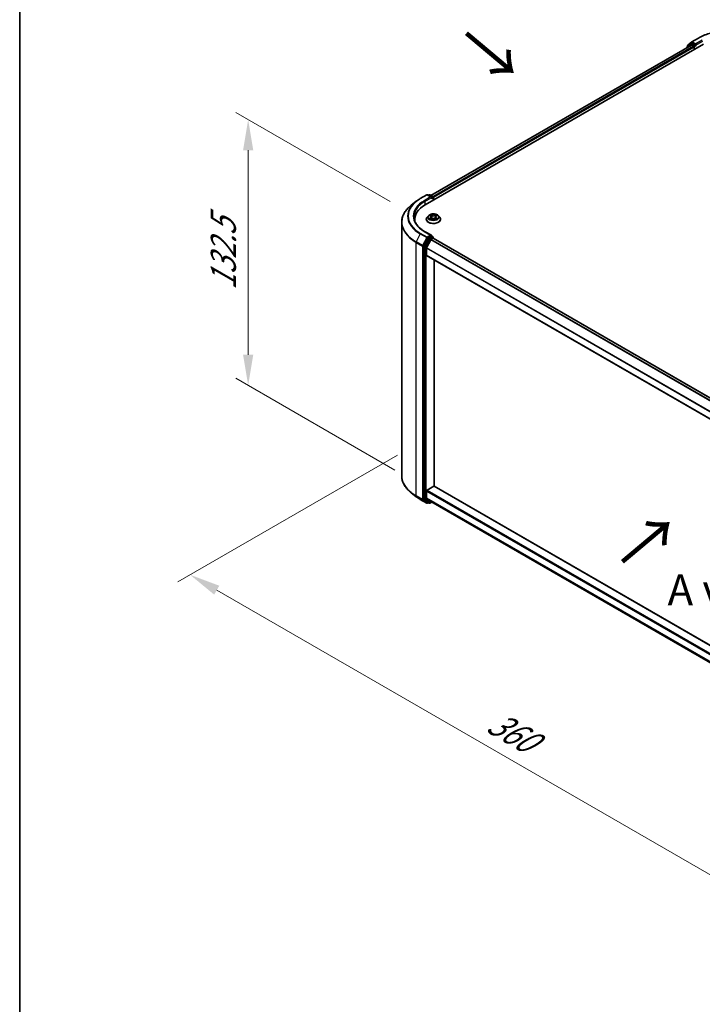
# Model space of a CAD drawing. Units: millimetres. Extents: x 0 to 8662, y 0 to 1405.
# Drawn here: x 0 to 139, y 356 to 556 of the extents above; entities that cross this region are included whole.
import ezdxf

# ---------------------------------------------------------------- set-up
doc = ezdxf.new("R2010")
doc.units = ezdxf.units.MM
doc.header["$LTSCALE"] = 2.5
doc.layers.get('Defpoints').update_dxf_attribs({"lineweight": 25})
for name, color, linetype, lineweight in [('Border (ISO)', 7, 'Continuous', 35), ('Dimension (ISO)', 7, 'Continuous', 18), ('Symbol (ISO)', 7, 'Continuous', 18), ('Visible (ISO)', 7, 'Continuous', 35), ('Visible Narrow (ISO)', 7, 'Continuous', 25)]:
    doc.layers.add(name, color=color, linetype=linetype, lineweight=lineweight)
doc.styles.add('Note Text (TK)', font='MS PGothic.ttf')
doc.dimstyles.new('Default - Method 1b (TK)', dxfattribs={"dimscale": 2.5, "dimtxt": 2.5, "dimasz": 2.5, "dimexe": 1, "dimexo": 1.5, "dimgap": 1, "dimtad": 1, "dimrnd": 1e-08, "dimdsep": 46, "dimtxsty": 'Note Text (TK)', "dimcen": 0.09, "dimdle": 5, "dimclrd": 100, "dimclre": 100, "dimclrt": 7, "dimadec": 1, "dimazin": 1, "dimtfac": 1, "dimtmove": 0, "dimatfit": 3, "dimfxl": 0, "dimtolj": 1, "dimlwd": -1, "dimlwe": -1, "dimarcsym": 0})

# ---------------------------------------------------------------- blocks, each defined once
blk = doc.blocks.new('図面枠 tk図枠')
at = {"layer": 'Border (ISO)'}
blk.add_line((14.5, 289), (14.5, 8), dxfattribs=at)
blk = doc.blocks.new('*D21')
at = {"layer": 'Defpoints', "color": 0, "transparency": 16777216}
for p in [(46.48, 535.72), (79.13, 516.87), (80.07, 462.24)]:
    blk.add_point(p, dxfattribs=at)
at = {"layer": 'Dimension (ISO)', "color": 100, "transparency": 16777216}
for p, q in [((75.38, 519.04), (43.98, 537.17)), ((46.48, 487.88), (46.48, 529.47)), ((76.32, 464.4), (43.98, 483.07))]:
    blk.add_line(p, q, dxfattribs=at)
for points in [[(45.44, 529.47), (47.52, 529.47), (46.48, 535.72)], [(45.44, 487.88), (47.52, 487.88), (46.48, 481.63)]]:
    blk.add_solid(points, dxfattribs=at)
at = {"layer": 'Dimension (ISO)', "color": 7, "transparency": 16777216, "insert": (41.43, 501.02), "char_height": 6.25, "attachment_point": 4, "rotation": 90, "style": 'Note Text (TK)'}
blk.add_mtext('\\A1;{\\Q30.000;\\W0.816;\\H0.816x;132.5}', dxfattribs=at)
blk = doc.blocks.new('*D22')
at = {"layer": 'Defpoints', "color": 0, "transparency": 16777216}
for p in [(80.63, 469.63), (34.67, 443.09), (207.91, 396.14)]:
    blk.add_point(p, dxfattribs=at)
at = {"layer": 'Dimension (ISO)', "color": 100, "transparency": 16777216}
for p, q in [((76.88, 467.46), (32.17, 441.65)), ((156.54, 372.73), (40.09, 439.97)), ((204.16, 393.98), (159.45, 368.16))]:
    blk.add_line(p, q, dxfattribs=at)
for points in [[(40.61, 440.87), (39.56, 439.06), (34.67, 443.09)], [(157.06, 373.63), (156.02, 371.83), (161.95, 369.61)]]:
    blk.add_solid(points, dxfattribs=at)
at = {"layer": 'Dimension (ISO)', "color": 7, "transparency": 16777216, "insert": (95.86, 413.59), "char_height": 6.25, "attachment_point": 4, "rotation": 330, "style": 'Note Text (TK)'}
blk.add_mtext('\\A1;{\\Q30.000;\\W0.816;\\H0.816x;360}', dxfattribs=at)

msp = doc.modelspace()

# ---------------------------------------------------------------- linework, layer by layer
at = {"layer": 'Visible (ISO)'}
for p, q in [((82.5088, 518.3918), (139.0774, 551.0517)), ((136.5228, 551.1191), (135.7304, 550.4785)), ((135.9072, 550.8586), (136.7347, 551.5275)), ((136.5421, 551.1323), (136.7896, 551.2752)), ((136.754, 551.5407), (138.0621, 552.296)), ((137.451, 550.9292), (136.8646, 551.2678)), ((137.5571, 550.868), (137.5571, 551.1129)), ((136.6479, 550.8671), (83.6545, 520.2714)), ((135.6747, 550.3619), (135.6747, 550.3052)), ((135.8515, 550.5764), (135.8515, 550.742)), ((136.7229, 550.8597), (137.0975, 550.6434)), ((137.2035, 550.4597), (137.2035, 549.9698)), ((137.5835, 550.802), (137.5882, 550.7993)), ((80.6002, 519.0333), (79.6547, 518.2848)), ((81.4936, 519.6361), (82.8017, 520.3914)), ((83.7548, 519.9277), (82.9517, 520.3914)), ((83.297, 520.3912), (83.1245, 520.2916)), ((83.447, 520.3912), (84.0334, 520.0527)), ((84.1084, 519.9227), (84.1084, 519.3153)), ((84.1705, 519.3512), (84.1705, 519.8411)), ((80.3561, 515.1181), (80.3561, 515.3912)), ((82.7205, 515.432), (82.7205, 515.4486)), ((83.1451, 516.1503), (82.8971, 515.8736)), ((83.3881, 516.1807), (83.601, 516.0534)), ((83.64, 515.4227), (83.8617, 515.5463)), ((83.732, 515.8786), (83.773, 515.4968)), ((84.4794, 515.5463), (84.7011, 515.4227)), ((84.609, 515.8786), (84.568, 515.4968)), ((84.7401, 516.0534), (84.953, 516.1807)), ((84.953, 516.1808), (84.953, 516.1808)), ((85.1959, 516.1503), (85.4439, 515.8736)), ((85.6205, 515.432), (85.6205, 515.4486)), ((77.7061, 463.2614), (77.7061, 514.8161)), ((83.7548, 512.171), (82.3717, 512.9695)), ((83.043, 511.5935), (82.2506, 510.0379)), ((82.7809, 509.6219), (83.6084, 511.2463)), ((83.7109, 512.0231), (83.1245, 511.6846)), ((83.6899, 511.3374), (84.0645, 511.5537)), ((83.7813, 512.0333), (84.0334, 511.8877)), ((84.1084, 511.568), (84.1084, 511.7578)), ((193.5423, 448.3973), (84.1395, 511.5611)), ((82.226, 509.9453), (82.226, 458.5384)), ((82.7563, 508.1448), (82.7563, 509.5293)), ((192.2432, 444.8818), (82.7874, 508.0761)), ((84.3473, 461.1041), (84.3473, 507.1755)), ((82.8624, 460.3185), (84.2412, 461.1146)), ((84.3162, 461.122), (192.2432, 398.8103)), ((80.6002, 459.0443), (79.6547, 459.7928)), ((82.7563, 458.7503), (82.7563, 460.1348)), ((81.4936, 458.4414), (82.8017, 457.6861)), ((82.2506, 458.4742), (83.043, 457.8337)), ((83.6084, 458.0172), (82.7809, 458.686)), ((83.1245, 457.7859), (82.9517, 457.6861)), ((83.297, 457.6863), (83.0495, 457.8292)), ((83.447, 457.6863), (83.8136, 457.898)), ((83.6149, 458.0127), (192.2432, 395.2961))]:
    msp.add_line(p, q, dxfattribs=at)
for centre, start, end in [((136.6171, 551.0024), 120, 128.948276), ((136.829, 551.4108), 120, 128.948276), ((135.8247, 550.3619), 128.948276, 180), ((136.0015, 550.742), 128.948276, 180), ((82.8767, 520.2615), 60, 120), ((83.372, 520.2613), 60, 120), ((83.9584, 519.9227), 0, 60), ((83.9584, 511.7578), 0, 60), ((82.8767, 457.816), 240, 300), ((83.372, 457.8162), 240, 300)]:
    msp.add_arc(centre, 0.15, start, end, dxfattribs=at)
for centre, major_axis, start_param, end_param in [((136.8646, 551.1453), (-0.075, 0.1299), 5.49778714, 6.28318531), ((136.7229, 550.7372), (-0.075, 0.1299), 5.49778714, 6.28318531), ((137.0975, 550.521), (0.075, -0.1299), 0.78539816, 2.35619449), ((137.6632, 550.9292), (-0.075, -0.1299), 5.49778714, 7.06858347), ((83.6048, 519.8411), (0.2121, 0), 0, 1.57079633), ((83.7109, 519.7799), (-0.075, -0.1299), 0.78539816, 2.35619449), ((84.0645, 519.9023), (-0.075, 0.1299), 3.92699082, 5.41642157), ((87.7061, 515.3912), (-7.35, 0), 5.49778714, 6.3621093), ((87.7061, 514.5747), (-7.5, 0), 6.08255579, 6.12057906), ((83.1245, 511.5621), (0.075, 0.1299), 0.78539816, 1.66145621), ((83.6048, 512.0844), (0.2121, 0), 0, 1.57079633), ((83.6899, 511.2149), (0.075, 0.1299), 0.78539816, 1.66145621), ((83.7109, 512.1456), (0.075, -0.1299), 0.15954809, 0.78539816), ((84.0645, 511.4312), (0.075, 0.1299), 0, 0.78539816), ((82.3321, 510.0065), (0.075, 0.1299), 1.66145621, 2.35619449), ((82.8624, 509.5905), (0.075, 0.1299), 1.66145621, 2.35619449), ((82.8624, 508.206), (-0.075, -0.1299), 5.49778714, 6.28318531), ((84.2412, 460.9921), (0.075, 0.1299), 0, 0.78539816), ((82.8624, 460.196), (0.075, 0.1299), 0.78539816, 2.35619449), ((82.3321, 458.5996), (-0.075, -0.1299), 5.49778714, 6.19252542), ((82.8624, 458.8115), (-0.075, -0.1299), 5.49778714, 6.19252542), ((83.1245, 457.9591), (-0.075, -0.1299), 6.19252542, 6.28318531), ((83.6899, 458.1426), (-0.075, -0.1299), 6.19252542, 6.28318531)]:
    msp.add_ellipse(centre, major_axis=major_axis, ratio=0.57735027, start_param=start_param, end_param=end_param, dxfattribs=at)
for points, knots in [([(138.0621, 552.296), (138.7166, 552.6739), (139.4718, 552.9904), (141.1117, 553.4728), (141.9962, 553.6386), (143.8101, 553.8045), (144.7391, 553.8045), (146.553, 553.6386), (147.4375, 553.4728), (149.0774, 552.9904), (149.8326, 552.6739), (150.4871, 552.296)], [3.14159265, 3.14159265, 3.14159265, 3.14159265, 3.45575192, 3.45575192, 3.76991118, 3.76991118, 4.08407045, 4.08407045, 4.39822972, 4.39822972, 4.71238898, 4.71238898, 4.71238898, 4.71238898]), ([(137.451, 550.9292), (137.4644, 550.9215), (137.4786, 550.91), (137.5056, 550.8828), (137.5186, 550.8671), (137.537, 550.8452), (137.5438, 550.8371), (137.5574, 550.8226), (137.5642, 550.8161), (137.5748, 550.8075), (137.5791, 550.8045), (137.5835, 550.802)], [0.1851472285, 0.1851472285, 0.1851472285, 0.1851472285, 0.1965284229, 0.1965284229, 0.2079096173, 0.2079096173, 0.2138595936, 0.2138595936, 0.2198095698, 0.2198095698, 0.2238749427, 0.2238749427, 0.2238749427, 0.2238749427]), ([(80.6002, 519.0333), (80.6544, 519.0762), (80.7097, 519.1185), (80.8225, 519.2022), (80.88, 519.2436), (80.9971, 519.3251), (81.0567, 519.3653), (81.178, 519.4447), (81.2397, 519.4838), (81.3652, 519.5608), (81.4289, 519.5988), (81.4936, 519.6361)], [4.557128063, 4.557128063, 4.557128063, 4.557128063, 4.588180247, 4.588180247, 4.61923243, 4.61923243, 4.650284613, 4.650284613, 4.681336797, 4.681336797, 4.71238898, 4.71238898, 4.71238898, 4.71238898]), ([(79.6547, 518.2848), (79.4058, 518.0878), (79.1779, 517.8812), (78.7679, 517.4521), (78.5858, 517.2295), (78.2705, 516.7713), (78.1375, 516.5357), (77.9232, 516.0553), (77.8419, 515.8104), (77.7334, 515.3157), (77.7061, 515.0659), (77.7061, 514.8161)], [1.726057244, 1.726057244, 1.726057244, 1.726057244, 1.852084693, 1.852084693, 1.978112143, 1.978112143, 2.104139592, 2.104139592, 2.230167041, 2.230167041, 2.35619449, 2.35619449, 2.35619449, 2.35619449]), ([(82.3717, 512.9695), (82.0944, 513.1297), (81.8395, 513.302), (81.3813, 513.6662), (81.1778, 513.858), (80.8269, 514.2557), (80.6794, 514.4615), (80.443, 514.8814), (80.3541, 515.0956), (80.2357, 515.5274), (80.2061, 515.7451), (80.2061, 515.9627)], [3.141592654, 3.141592654, 3.141592654, 3.141592654, 3.298672286, 3.298672286, 3.455751919, 3.455751919, 3.612831552, 3.612831552, 3.769911184, 3.769911184, 3.926990817, 3.926990817, 3.926990817, 3.926990817]), ([(82.8971, 515.8736), (82.8748, 515.8487), (82.8543, 515.8229), (82.8173, 515.7698), (82.8008, 515.7424), (82.7722, 515.6863), (82.7601, 515.6576), (82.7405, 515.5991), (82.733, 515.5694), (82.723, 515.5093), (82.7205, 515.479), (82.7205, 515.4486)], [3.449424205, 3.449424205, 3.449424205, 3.449424205, 3.544937527, 3.544937527, 3.64045085, 3.64045085, 3.735964172, 3.735964172, 3.831477495, 3.831477495, 3.926990817, 3.926990817, 3.926990817, 3.926990817]), ([(82.7205, 515.432), (82.7205, 515.3426), (82.7441, 515.2534), (82.8355, 515.0826), (82.905, 515.0013), (83.0843, 514.8538), (83.1957, 514.7883), (83.4477, 514.6813), (83.5883, 514.6399), (83.8841, 514.5855), (84.0392, 514.5724), (84.3483, 514.5753), (84.5023, 514.5913), (84.7945, 514.6511), (84.9325, 514.6949), (85.179, 514.8066), (85.2874, 514.8745), (85.4622, 515.0288), (85.529, 515.1151), (85.6035, 515.2796), (85.6205, 515.3558), (85.6205, 515.432)], [3.92699082, 3.92699082, 3.92699082, 3.92699082, 4.2267014, 4.2267014, 4.53911238, 4.53911238, 4.86360542, 4.86360542, 5.18933336, 5.18933336, 5.51408383, 5.51408383, 5.83843868, 5.83843868, 6.16327278, 6.16327278, 6.48907018, 6.48907018, 6.81298523, 6.81298523, 7.06858347, 7.06858347, 7.06858347, 7.06858347]), ([(85.1959, 516.1503), (85.1346, 516.2188), (85.0567, 516.2788), (84.8728, 516.3822), (84.7657, 516.4247), (84.5358, 516.4869), (84.4132, 516.5065), (84.1645, 516.5216), (84.0385, 516.5172), (83.7949, 516.4847), (83.6772, 516.4567), (83.4608, 516.3787), (83.3623, 516.3286), (83.2284, 516.2327), (83.1835, 516.1932), (83.1451, 516.1503)], [1.26296478, 1.26296478, 1.26296478, 1.26296478, 1.5839777, 1.5839777, 1.9184063, 1.9184063, 2.25148375, 2.25148375, 2.58279719, 2.58279719, 2.9145331, 2.9145331, 3.24851107, 3.24851107, 3.4494242, 3.4494242, 3.4494242, 3.4494242]), ([(83.437, 516.1514), (83.4072, 516.1853), (83.3618, 516.2046), (83.3183, 516.2141), (83.3178, 516.2142), (83.3173, 516.2143)], [0.0019022161, 0.0019022161, 0.0019022161, 0.0019022161, 0.0320559737, 0.0320559737, 0.0323943032, 0.0323943032, 0.0323943032, 0.0323943032]), ([(83.3173, 516.2143), (83.3178, 516.2141), (83.3182, 516.2139), (83.3227, 516.2123), (83.3267, 516.2107), (83.3307, 516.209)], [-0.03239430317, -0.03239430317, -0.03239430317, -0.03239430317, -0.03205597372, -0.03205597372, -0.02897275834, -0.02897275834, -0.02897275834, -0.02897275834]), ([(83.3196, 515.5487), (83.3193, 515.5486), (83.319, 515.5485), (83.3182, 515.5482), (83.3178, 515.5481), (83.3173, 515.5479)], [-0.000230599076, -0.000230599076, -0.000230599076, -0.000230599076, 0, 0, 0.000338329447, 0.000338329447, 0.000338329447, 0.000338329447]), ([(83.3173, 515.5479), (83.3178, 515.548), (83.3183, 515.5481), (83.3191, 515.5483), (83.3195, 515.5484), (83.3198, 515.5484)], [-0.000338329447, -0.000338329447, -0.000338329447, -0.000338329447, 0, 0, 0.000241517914, 0.000241517914, 0.000241517914, 0.000241517914]), ([(83.4847, 515.5297), (83.4937, 515.5222), (83.5035, 515.5146), (83.5245, 515.4996), (83.5357, 515.4921), (83.5596, 515.4773), (83.5722, 515.4699), (83.5987, 515.4556), (83.6127, 515.4486), (83.6357, 515.4378), (83.6443, 515.4339), (83.6532, 515.43)], [4.534916607, 4.534916607, 4.534916607, 4.534916607, 4.605062038, 4.605062038, 4.675207469, 4.675207469, 4.7453529, 4.7453529, 4.815498331, 4.815498331, 4.856375894, 4.856375894, 4.856375894, 4.856375894]), ([(83.5949, 516.3724), (83.5947, 516.3726), (83.5945, 516.3727), (83.594, 516.3732), (83.5937, 516.3734), (83.5934, 516.3737)], [-0.000230599076, -0.000230599076, -0.000230599076, -0.000230599076, 0, 0, 0.000338329447, 0.000338329447, 0.000338329447, 0.000338329447]), ([(83.5934, 516.3737), (83.5936, 516.3734), (83.5938, 516.3731), (83.5941, 516.3726), (83.5942, 516.3724), (83.5943, 516.3722)], [-0.000338329447, -0.000338329447, -0.000338329447, -0.000338329447, 0, 0, 0.000241517914, 0.000241517914, 0.000241517914, 0.000241517914]), ([(83.6488, 515.4276), (83.6245, 515.4291), (83.6097, 515.4136), (83.5938, 515.3891), (83.5936, 515.3888), (83.5934, 515.3885)], [0.0024310368, 0.0024310368, 0.0024310368, 0.0024310368, 0.0320559737, 0.0320559737, 0.0323943032, 0.0323943032, 0.0323943032, 0.0323943032]), ([(83.5934, 515.3885), (83.5937, 515.3888), (83.594, 515.389), (83.5969, 515.3916), (83.5995, 515.3938), (83.6022, 515.396)], [-0.03239430317, -0.03239430317, -0.03239430317, -0.03239430317, -0.03205597372, -0.03205597372, -0.02897275834, -0.02897275834, -0.02897275834, -0.02897275834]), ([(83.732, 515.8786), (83.7306, 515.8922), (83.7275, 515.9057), (83.7181, 515.932), (83.7118, 515.9448), (83.6965, 515.9694), (83.6874, 515.9813), (83.6668, 516.0039), (83.6552, 516.0147), (83.6297, 516.035), (83.6158, 516.0445), (83.601, 516.0534)], [0.847301519, 0.847301519, 0.847301519, 0.847301519, 0.988509822, 0.988509822, 1.129718125, 1.129718125, 1.270926428, 1.270926428, 1.412134731, 1.412134731, 1.553343034, 1.553343034, 1.553343034, 1.553343034]), ([(84.4794, 515.5463), (84.446, 515.5649), (84.4081, 515.5803), (84.3265, 515.6037), (84.2828, 515.6116), (84.1934, 515.6196), (84.1477, 515.6196), (84.0583, 515.6116), (84.0145, 515.6037), (83.9329, 515.5803), (83.895, 515.5649), (83.8617, 515.5463)], [1.58824962, 1.58824962, 1.58824962, 1.58824962, 1.89542757, 1.89542757, 2.20260552, 2.20260552, 2.50978346, 2.50978346, 2.81696141, 2.81696141, 3.12413936, 3.12413936, 3.12413936, 3.12413936]), ([(84.7401, 516.0534), (84.7252, 516.0445), (84.7114, 516.035), (84.6859, 516.0147), (84.6743, 516.0039), (84.6536, 515.9813), (84.6445, 515.9694), (84.6292, 515.9448), (84.623, 515.932), (84.6136, 515.9057), (84.6105, 515.8922), (84.609, 515.8786)], [3.159045946, 3.159045946, 3.159045946, 3.159045946, 3.300254249, 3.300254249, 3.441462552, 3.441462552, 3.582670855, 3.582670855, 3.723879158, 3.723879158, 3.865087461, 3.865087461, 3.865087461, 3.865087461]), ([(84.6861, 516.2676), (84.7141, 516.3063), (84.7301, 516.3463), (84.7473, 516.3731), (84.7474, 516.3734), (84.7476, 516.3737)], [0, 0, 0, 0, 0.0320559737, 0.0320559737, 0.0323943032, 0.0323943032, 0.0323943032, 0.0323943032]), ([(84.6878, 515.43), (84.6967, 515.4339), (84.7054, 515.4378), (84.7284, 515.4486), (84.7423, 515.4556), (84.7689, 515.4699), (84.7815, 515.4773), (84.8053, 515.4921), (84.8166, 515.4996), (84.8376, 515.5146), (84.8473, 515.5222), (84.8564, 515.5297)], [6.139198394, 6.139198394, 6.139198394, 6.139198394, 6.180075957, 6.180075957, 6.250221388, 6.250221388, 6.320366819, 6.320366819, 6.390512249, 6.390512249, 6.46065768, 6.46065768, 6.46065768, 6.46065768]), ([(84.7476, 516.3737), (84.7473, 516.3734), (84.7471, 516.3732), (84.7441, 516.3706), (84.7415, 516.3682), (84.7389, 516.3657)], [-0.03239430317, -0.03239430317, -0.03239430317, -0.03239430317, -0.03205597372, -0.03205597372, -0.02897275834, -0.02897275834, -0.02897275834, -0.02897275834]), ([(84.7462, 515.3898), (84.7464, 515.3896), (84.7466, 515.3894), (84.7471, 515.389), (84.7473, 515.3888), (84.7476, 515.3885)], [-0.000230599076, -0.000230599076, -0.000230599076, -0.000230599076, 0, 0, 0.000338329447, 0.000338329447, 0.000338329447, 0.000338329447]), ([(84.7476, 515.3885), (84.7474, 515.3888), (84.7473, 515.3891), (84.747, 515.3895), (84.7468, 515.3897), (84.7467, 515.3899)], [-0.000338329447, -0.000338329447, -0.000338329447, -0.000338329447, 0, 0, 0.000241517914, 0.000241517914, 0.000241517914, 0.000241517914]), ([(84.8986, 515.5496), (84.9281, 515.5551), (84.9766, 515.5578), (85.0227, 515.5481), (85.0232, 515.548), (85.0237, 515.5479)], [0, 0, 0, 0, 0.0320559737, 0.0320559737, 0.0323943032, 0.0323943032, 0.0323943032, 0.0323943032]), ([(85.0237, 515.5479), (85.0233, 515.5481), (85.0228, 515.5482), (85.0184, 515.5499), (85.0144, 515.5514), (85.0103, 515.5527)], [-0.03239430317, -0.03239430317, -0.03239430317, -0.03239430317, -0.03205597372, -0.03205597372, -0.02897275834, -0.02897275834, -0.02897275834, -0.02897275834]), ([(85.0237, 516.2143), (85.0232, 516.2142), (85.0227, 516.2141), (85.0219, 516.2139), (85.0216, 516.2138), (85.0212, 516.2137)], [-0.000338329447, -0.000338329447, -0.000338329447, -0.000338329447, 0, 0, 0.000241517914, 0.000241517914, 0.000241517914, 0.000241517914]), ([(85.0215, 516.2134), (85.0218, 516.2135), (85.0221, 516.2137), (85.0228, 516.2139), (85.0233, 516.2141), (85.0237, 516.2143)], [-0.000230599076, -0.000230599076, -0.000230599076, -0.000230599076, 0, 0, 0.000338329447, 0.000338329447, 0.000338329447, 0.000338329447]), ([(85.6205, 515.4486), (85.6205, 515.479), (85.618, 515.5093), (85.608, 515.5694), (85.6006, 515.5991), (85.581, 515.6576), (85.5689, 515.6863), (85.5402, 515.7424), (85.5238, 515.7698), (85.4868, 515.8229), (85.4663, 515.8487), (85.4439, 515.8736)], [0.785398163, 0.785398163, 0.785398163, 0.785398163, 0.880911486, 0.880911486, 0.976424808, 0.976424808, 1.071938131, 1.071938131, 1.167451453, 1.167451453, 1.262964775, 1.262964775, 1.262964775, 1.262964775]), ([(83.7109, 512.0231), (83.7243, 512.0309), (83.7387, 512.036), (83.764, 512.039), (83.7748, 512.037), (83.7813, 512.0333)], [0.1851472285, 0.1851472285, 0.1851472285, 0.1851472285, 0.1965284229, 0.1965284229, 0.2079096173, 0.2079096173, 0.2079096173, 0.2079096173]), ([(79.6547, 459.7928), (79.4058, 459.9898), (79.1779, 460.1963), (78.7679, 460.6254), (78.5858, 460.848), (78.2705, 461.3062), (78.1375, 461.5418), (77.9232, 462.0222), (77.8419, 462.2671), (77.7334, 462.7618), (77.7061, 463.0116), (77.7061, 463.2614)], [3.296853571, 3.296853571, 3.296853571, 3.296853571, 3.42288102, 3.42288102, 3.548908469, 3.548908469, 3.674935919, 3.674935919, 3.800963368, 3.800963368, 3.926990817, 3.926990817, 3.926990817, 3.926990817]), ([(80.6002, 459.0443), (80.6544, 459.0014), (80.7097, 458.959), (80.8225, 458.8753), (80.88, 458.834), (80.9971, 458.7524), (81.0567, 458.7122), (81.178, 458.6328), (81.2397, 458.5937), (81.3652, 458.5167), (81.4289, 458.4787), (81.4936, 458.4414)], [2.986331736, 2.986331736, 2.986331736, 2.986331736, 3.01738392, 3.01738392, 3.048436103, 3.048436103, 3.079488287, 3.079488287, 3.11054047, 3.11054047, 3.141592654, 3.141592654, 3.141592654, 3.141592654])]:
    msp.add_open_spline(points, degree=3, knots=knots, dxfattribs=at)
for points in [[(83.3307, 516.209), (83.3502, 516.2011), (83.3698, 516.1917), (83.3881, 516.1808)], [(83.6022, 515.396), (83.6145, 515.4064), (83.627, 515.4155), (83.6399, 515.4227)], [(84.7389, 516.3657), (84.7141, 516.3427), (84.689, 516.3141), (84.6608, 516.2866)], [(85.0103, 515.5527), (84.9724, 515.5658), (84.9341, 515.5739), (84.9052, 515.5794)]]:
    msp.add_open_spline(points, degree=3, dxfattribs=at)
at = {"layer": 'Visible Narrow (ISO)'}
for p, q in [((135.8484, 550.4055), (136.5111, 550.9412)), ((135.8954, 550.6807), (136.7229, 551.3496)), ((136.5111, 550.9412), (136.6436, 550.8647)), ((136.6171, 551.1249), (136.8646, 551.2678)), ((137.2035, 550.7863), (136.6171, 551.1249)), ((136.7229, 551.3496), (136.8646, 551.2678)), ((136.829, 551.5333), (138.1371, 552.2886)), ((137.5571, 551.1129), (136.829, 551.5333)), ((137.451, 550.9292), (137.2035, 550.7863)), ((138.8652, 551.8682), (137.5571, 551.1129)), ((137.5571, 550.868), (138.9713, 551.6845)), ((136.7229, 550.8597), (83.6985, 520.246)), ((137.0975, 550.6434), (84.067, 520.0263)), ((137.2035, 550.4597), (84.1705, 519.8411)), ((135.8954, 550.6119), (135.8954, 550.6807)), ((137.3096, 550.6026), (137.6632, 550.8067)), ((137.3096, 550.0311), (137.3096, 550.6026)), ((81.5686, 519.6287), (82.8767, 520.384)), ((83.6048, 519.9636), (82.2967, 519.2083)), ((82.4028, 519.0246), (83.817, 519.8411)), ((82.4028, 519.0246), (82.4028, 518.3293)), ((82.8767, 520.384), (83.6048, 519.9636)), ((83.1684, 520.2663), (83.372, 520.3838)), ((83.372, 520.3838), (83.9584, 520.0452)), ((83.7109, 519.6574), (84.0645, 519.8615)), ((83.9584, 520.0452), (83.7548, 519.9277)), ((84.0645, 519.8615), (84.0645, 519.29)), ((83.3173, 516.2143), (83.5881, 516.0524)), ((83.5881, 515.7098), (83.3173, 515.5479)), ((83.4358, 515.5794), (83.6061, 515.6812)), ((83.5261, 515.4987), (83.5082, 515.5275)), ((83.8738, 516.2173), (83.5934, 516.3737)), ((83.5934, 515.3885), (83.8738, 515.5448)), ((83.6061, 515.6812), (83.6236, 515.4434)), ((83.6252, 515.4228), (83.6252, 515.4227)), ((83.6258, 515.414), (83.6258, 515.4139)), ((83.6803, 516.2866), (83.8565, 516.1884)), ((83.8313, 515.8343), (83.7418, 516.1574)), ((83.8565, 516.1884), (83.8313, 515.8343)), ((84.7476, 516.3737), (84.4672, 516.2173)), ((84.4672, 515.5448), (84.7476, 515.3885)), ((84.4845, 516.1884), (84.6608, 516.2866)), ((84.4845, 516.1884), (84.5097, 515.8343)), ((84.5993, 516.1574), (84.5097, 515.8343)), ((84.7153, 515.414), (84.7153, 515.4139)), ((84.7159, 515.4228), (84.7159, 515.4227)), ((84.735, 515.6812), (84.7174, 515.4434)), ((84.735, 515.6812), (84.9052, 515.5794)), ((84.7529, 516.0524), (85.0237, 516.2143)), ((85.0237, 515.5479), (84.7529, 515.7098)), ((84.8328, 515.5275), (84.815, 515.4987)), ((82.2967, 512.9621), (83.6048, 512.2069)), ((81.4871, 512.4506), (80.6596, 510.8262)), ((81.4871, 512.4506), (82.7952, 511.6954)), ((82.8767, 511.7865), (81.5686, 512.5417)), ((82.7952, 511.6954), (81.9677, 510.071)), ((82.1553, 509.9784), (82.9828, 511.6028)), ((83.2905, 511.4506), (82.4981, 509.895)), ((82.6856, 509.8024), (83.478, 511.358)), ((83.6048, 512.2069), (82.8767, 511.7865)), ((82.9828, 511.6028), (83.1245, 511.6846)), ((83.043, 511.5935), (83.2905, 511.4506)), ((83.372, 511.5417), (83.1245, 511.6846)), ((83.9584, 511.8803), (83.372, 511.5417)), ((83.478, 511.358), (84.0645, 511.6965)), ((193.0412, 448.0652), (83.6084, 511.2463)), ((193.1238, 448.1557), (83.6899, 511.3374)), ((83.7109, 512.0231), (83.9584, 511.8803)), ((84.0645, 511.6965), (84.0645, 511.5537)), ((193.4983, 448.372), (84.0645, 511.5537)), ((80.635, 510.7336), (81.9431, 509.9784)), ((80.635, 459.1789), (80.635, 510.7336)), ((81.9677, 510.071), (80.6596, 510.8262)), ((81.9431, 509.9784), (81.9431, 458.4237)), ((82.1553, 458.4237), (82.1553, 509.9784)), ((82.226, 509.9453), (82.4735, 509.8024)), ((82.4981, 509.895), (82.2506, 510.0379)), ((82.4735, 509.8024), (82.4735, 458.3955)), ((82.6856, 458.3955), (82.6856, 509.8024)), ((192.2432, 446.317), (82.7563, 509.5293)), ((192.2432, 446.4238), (82.7809, 509.6219)), ((192.2432, 444.9325), (82.7563, 508.1448)), ((84.2412, 461.1146), (192.2432, 398.7596)), ((81.9431, 458.4237), (80.635, 459.1789)), ((80.6596, 459.1147), (81.9677, 458.3594)), ((81.4871, 458.4458), (80.6596, 459.1147)), ((82.7563, 460.1348), (192.2432, 396.9225)), ((82.8624, 460.3185), (192.2432, 397.1674)), ((82.7952, 457.6906), (81.4871, 458.4458)), ((81.9677, 458.3594), (82.7952, 457.6906)), ((82.9828, 457.7548), (82.1553, 458.4237)), ((82.4735, 458.3955), (82.226, 458.5384)), ((82.2506, 458.4742), (82.4981, 458.3313)), ((82.4981, 458.3313), (83.2905, 457.6908)), ((83.478, 457.755), (82.6856, 458.3955)), ((82.7563, 458.7503), (192.2432, 395.538)), ((82.7809, 458.686), (192.2432, 395.4879)), ((83.0806, 457.8113), (82.9828, 457.7548)), ((83.2905, 457.6908), (83.043, 457.8337)), ((83.7697, 457.9234), (83.478, 457.755)), ((83.6084, 458.0172), (192.2432, 395.2968))]:
    msp.add_line(p, q, dxfattribs=at)
for centre, major_axis, ratio, start_param, end_param in [((144.2746, 548.7451), (8.6797, 0), 0.57735027, 0.78539816, 2.35619449), ((136.6171, 551.0024), (-0.0943, 0.1167), 0.8131434, 0, 1.4434523), ((136.6171, 551.0024), (-0.075, -0.1299), 0.57735027, 3.92699082, 5.49778714), ((136.6171, 551.0024), (-0.075, 0.1299), 0.57735027, 5.49778714, 6.28318531), ((136.829, 551.4108), (-0.0943, 0.1167), 0.8131434, 0, 1.4434523), ((136.829, 551.4108), (-0.075, -0.1299), 0.57735027, 3.92699082, 5.49778714), ((136.829, 551.4108), (-0.075, 0.1299), 0.57735027, 5.49778714, 6.28318531), ((138.1371, 552.1661), (-0.075, 0.1299), 0.57735027, 5.49778714, 6.28318531), ((135.8247, 550.3619), (-0.15, 0), 0.57735027, 0, 0.53825138), ((135.8247, 550.3619), (-0.0943, 0.1167), 0.8131434, 0, 1.26886792), ((136.0015, 550.742), (-0.15, 0), 0.57735027, 0, 0.78539816), ((136.0015, 550.742), (-0.0943, 0.1167), 0.8131434, 0, 1.4434523), ((137.2035, 550.6638), (-0.075, -0.1299), 0.57735027, 3.92699082, 5.20400801), ((137.2035, 550.6638), (0.15, 0), 0.57735027, 4.4332722, 5.49778714), ((137.2035, 550.6638), (-0.075, 0.1299), 0.57735027, 3.92699082, 5.49778714), ((87.7061, 516.0411), (-8.795, 0), 0.57735027, 5.65304806, 7.06858347), ((87.7061, 516.0852), (-8.6797, 0), 0.57735027, 5.49778714, 7.06858347), ((87.7061, 516.0852), (-7.65, 0), 0.57735027, 5.49778714, 7.06858347), ((87.7061, 515.9627), (-7.5, 0), 0.57735027, 5.49778714, 6.28318531), ((81.5686, 519.5062), (-0.075, 0.1299), 0.57735027, 5.49778714, 6.28318531), ((82.2967, 519.0858), (-0.075, 0.1299), 0.57735027, 3.92699082, 5.49778714), ((82.8767, 520.2615), (-0.075, 0.1299), 0.57735027, 5.49778714, 6.28318531), ((82.8767, 520.2615), (0.075, 0.1299), 0.57735027, 0, 0.78539816), ((83.372, 520.2613), (-0.075, 0.1299), 0.57735027, 5.49778714, 6.28318531), ((83.372, 520.2613), (0.075, 0.1299), 0.57735027, 0, 0.78539816), ((83.9584, 519.9227), (0.075, 0.1299), 0.57735027, 0, 0.78539816), ((83.9584, 519.9227), (0.075, -0.1299), 0.57735027, 0.78539816, 2.35619449), ((83.9584, 519.9227), (0.15, 0), 0.57735027, 5.49778714, 6.28318531), ((87.7061, 514.8945), (-9.9652, 0), 0.57735027, 5.65304806, 7.06858347), ((84.1705, 515.4931), (-1.4338, 0), 0.57735027, 5.8056187, 9.90234457), ((84.1705, 515.4486), (-1.45, 0), 0.57735027, 0, 3.14159265), ((84.1705, 515.432), (1.45, 0), 0.57735027, 3.14159265, 6.28318531), ((84.1705, 515.8439), (-1.1546, 0), 0.57735027, 5.8056187, 9.90234457), ((84.1705, 515.8811), (-1.03, 0), 0.57735027, 5.30710262, 5.68847167), ((84.1705, 515.8811), (1.03, 0), 0.57735027, 3.7363063, 4.11767534), ((83.4537, 515.5712), (-0.0048, -0.0245), 0.77975364, 4.52690487, 5.92208704), ((83.3773, 515.385), (-0.0789, -0.1882), 0.71221962, 2.67200967, 3.28726555), ((83.5262, 515.5192), (-0.0212, -0.0132), 0.72973605, 5.16344533, 5.77548257), ((84.1705, 515.7677), (0.8061, 0), 0.57735027, 2.17629431, 2.42062218), ((83.5881, 516.032), (0.0128, 0.0215), 0.58733849, 0, 0.79427846), ((83.2809, 515.8811), (0.4271, 0), 0.57735027, 5.51524044, 7.05113018), ((83.5881, 515.6894), (0.0128, -0.0215), 0.58733849, 0.86378433, 2.3473142), ((83.2809, 515.8625), (0.452, 0), 0.57735027, 5.51524044, 6.34508866), ((83.663, 516.2781), (-0.0204, -0.0144), 0.18497367, 1.04331702, 2.43849919), ((83.597, 516.1741), (0.1058, -0.2115), 0.54762693, 1.22702055, 1.84227642), ((83.7245, 516.1488), (-0.0241, -0.0067), 0.22291783, 3.85158054, 5.20700366), ((83.814, 515.8257), (-0.0241, -0.0067), 0.22288452, 3.85157383, 5.20261978), ((83.8738, 516.1969), (-0.0122, -0.0218), 0.56718618, 3.91841516, 5.40194502), ((84.1705, 516.3761), (0.452, 0), 0.57735027, 3.94444411, 5.48033385), ((83.8738, 515.5244), (-0.0122, 0.0218), 0.56718618, 5.5063628, 6.28318531), ((84.1705, 516.3947), (-0.4271, 0), 0.57735027, 0.80285146, 2.3387412), ((84.1705, 515.3675), (0.4271, 0), 0.57735027, 0.80285146, 2.3387412), ((84.4672, 516.1969), (0.0122, -0.0218), 0.56718618, 0.88124028, 2.36477015), ((84.4672, 515.5244), (0.0122, 0.0218), 0.56718618, 0, 0.7768225), ((84.527, 515.8257), (-0.0241, 0.0067), 0.22288452, 4.22215818, 5.57320413), ((85.0601, 515.8811), (-0.4271, 0), 0.57735027, 5.51524044, 7.05113018), ((84.744, 516.1741), (-0.1058, -0.2115), 0.54762693, 4.44090888, 5.05616476), ((84.6166, 516.1488), (-0.0241, 0.0067), 0.22291783, 4.2177743, 5.57319742), ((85.0601, 515.8625), (-0.452, 0), 0.57735027, 6.22128195, 7.05113018), ((84.1705, 515.7677), (0.8061, 0), 0.57735027, 0.72097047, 0.96529834), ((84.6781, 516.2781), (-0.0204, 0.0144), 0.18497367, 0.70309346, 2.09827563), ((84.7529, 515.6894), (-0.0128, -0.0215), 0.58733849, 3.93587111, 5.41940097), ((84.7529, 516.032), (-0.0128, 0.0215), 0.58733849, 5.48890685, 6.28318531), ((84.1705, 515.8811), (-1.03, 0), 0.57735027, 3.7363063, 4.11767534), ((84.1705, 515.8811), (1.03, 0), 0.57735027, 5.30710262, 5.68847167), ((84.9638, 515.385), (0.0789, -0.1882), 0.71221962, 2.99591976, 3.61117564), ((84.8149, 515.5192), (-0.0212, 0.0132), 0.72973605, 3.64929539, 4.26133263), ((84.8873, 515.5712), (0.0048, -0.0245), 0.77975364, 0.36109827, 1.75628044), ((87.7061, 514.8161), (-10, 0), 0.57735027, 0, 0.78539816), ((82.2967, 512.8396), (0.075, 0.1299), 0.57735027, 0, 0.78539816), ((81.5686, 512.4192), (-0.075, -0.1299), 0.57735027, 3.92699082, 4.80304887), ((82.8767, 511.664), (-0.075, -0.1299), 0.57735027, 3.92699082, 4.80304887), ((82.8767, 511.664), (-0.1337, 0.0681), 0.07392213, 0.95337534, 2.52417167), ((82.8767, 511.664), (0.075, -0.1299), 0.57735027, 0.78539816, 2.35619449), ((83.372, 511.4192), (-0.075, -0.1299), 0.57735027, 3.92699082, 4.80304887), ((83.372, 511.4192), (-0.1337, 0.0681), 0.07392213, 0.95337534, 2.52417167), ((83.372, 511.4192), (0.075, -0.1299), 0.57735027, 0.78539816, 2.35619449), ((83.9584, 511.7578), (0.075, 0.1299), 0.57735027, 0, 0.78539816), ((83.9584, 511.7578), (0.075, -0.1299), 0.57735027, 0.78539816, 2.35619449), ((83.9584, 511.7578), (0.15, 0), 0.57735027, 5.49778714, 6.28318531), ((80.7411, 510.7949), (0.075, 0.1299), 0.57735027, 1.66145621, 2.35619449), ((82.0492, 510.0396), (-0.075, -0.1299), 0.57735027, 4.80304887, 5.49778714), ((82.0492, 510.0396), (-0.15, 0), 0.57735027, 0.78539816, 2.35619449), ((82.0492, 510.0396), (0.1337, -0.0681), 0.07392213, 4.094968, 5.66576432), ((82.5795, 509.8637), (-0.075, -0.1299), 0.57735027, 4.80304887, 5.49778714), ((82.5795, 509.8637), (-0.15, 0), 0.57735027, 0.78539816, 2.35619449), ((82.5795, 509.8637), (0.1337, -0.0681), 0.07392213, 4.094968, 5.66576432), ((87.7061, 463.2614), (-10, 0), 0.57735027, 0, 0.78539816), ((87.7061, 463.183), (9.9652, 0), 0.57735027, 3.7717299, 3.92699082), ((87.7061, 462.0364), (-8.795, 0), 0.57735027, 0.63013725, 0.78539816), ((80.7411, 459.2402), (-0.075, -0.1299), 0.57735027, 5.49778714, 6.19252542), ((81.5686, 458.5713), (-0.075, -0.1299), 0.57735027, 6.19252542, 6.28318531), ((82.0492, 458.4849), (0.15, 0), 0.57735027, 3.92699082, 5.49778714), ((82.0492, 458.4849), (-0.075, -0.1299), 0.57735027, 5.49778714, 6.19252542), ((82.0492, 458.4849), (-0.0943, -0.1167), 0.8131434, 0.12734403, 1.69814035), ((82.5795, 458.4567), (0.15, 0), 0.57735027, 3.92699082, 5.49778714), ((82.5795, 458.4567), (-0.075, -0.1299), 0.57735027, 5.49778714, 6.19252542), ((82.5795, 458.4567), (-0.0943, -0.1167), 0.8131434, 0.12734403, 1.69814035), ((82.8767, 457.816), (-0.0943, -0.1167), 0.8131434, 0.12734403, 1.69814035), ((82.8767, 457.816), (-0.075, -0.1299), 0.57735027, 6.19252542, 6.28318531), ((82.8767, 457.816), (0.075, -0.1299), 0.57735027, 0, 0.78539816), ((83.372, 457.8162), (-0.0943, -0.1167), 0.8131434, 0.12734403, 1.69814035), ((83.372, 457.8162), (-0.075, -0.1299), 0.57735027, 6.19252542, 6.28318531), ((83.372, 457.8162), (0.075, -0.1299), 0.57735027, 0, 0.78539816)]:
    msp.add_ellipse(centre, major_axis=major_axis, ratio=ratio, start_param=start_param, end_param=end_param, dxfattribs=at)
msp.add_ellipse((84.1705, 515.8811), major_axis=(1.0707, 0), ratio=0.57735027, dxfattribs=at)
for points in [[(83.4358, 515.5794), (83.4041, 515.5734), (83.361, 515.5642), (83.3196, 515.5487)], [(83.3198, 515.5484), (83.3652, 515.5578), (83.4132, 515.5551), (83.4425, 515.5496)], [(83.4425, 515.5496), (83.4581, 515.5466), (83.4723, 515.5399), (83.4846, 515.5297)], [(83.5943, 516.3722), (83.6112, 516.3457), (83.6272, 516.306), (83.655, 516.2676)], [(83.6803, 516.2866), (83.6493, 516.3168), (83.622, 516.3483), (83.5949, 516.3724)], [(83.655, 516.2676), (83.6803, 516.2325), (83.7003, 516.1916), (83.7117, 516.1504)], [(83.7117, 516.1504), (83.7416, 516.0427), (83.7715, 515.935), (83.8014, 515.8273)], [(83.8014, 515.8273), (83.8266, 515.7365), (83.8559, 515.6474), (83.891, 515.5613)], [(83.9148, 515.5717), (83.8822, 515.6569), (83.8549, 515.7448), (83.8313, 515.8343)], [(84.5097, 515.8343), (84.4862, 515.7448), (84.4588, 515.6569), (84.4263, 515.5717)], [(84.45, 515.5613), (84.4852, 515.6474), (84.5145, 515.7365), (84.5397, 515.8273)], [(84.5397, 515.8273), (84.5696, 515.935), (84.5995, 516.0427), (84.6293, 516.1504)], [(84.6293, 516.1504), (84.6408, 516.1916), (84.6607, 516.2325), (84.6861, 516.2676)], [(84.7467, 515.3899), (84.7311, 515.4138), (84.7163, 515.4291), (84.6922, 515.4276)], [(84.7011, 515.4227), (84.7166, 515.414), (84.7314, 515.4027), (84.7462, 515.3898)], [(84.8564, 515.5297), (84.8687, 515.5399), (84.883, 515.5466), (84.8986, 515.5496)], [(85.0212, 516.2137), (84.9786, 516.2043), (84.9336, 516.185), (84.904, 516.1514)], [(84.953, 516.1808), (84.9749, 516.1938), (84.9985, 516.2046), (85.0215, 516.2134)]]:
    msp.add_open_spline(points, degree=3, dxfattribs=at)

# ---------------------------------------------------------------- block references
at = {"xscale": 2.5, "yscale": 2.5, "zscale": 2.5}
msp.add_blockref('図面枠 tk図枠', (-36.25, -20), dxfattribs=at)

# ---------------------------------------------------------------- texts
at = {"layer": 'Symbol (ISO)', "color": 7, "char_height": 10, "attachment_point": 4, "line_spacing_factor": 1.5, "style": 'Note Text (TK)'}
for insert, rotation in [((90.3482, 553.4809), 320), ((122.3085, 445.2564), 40)]:
    msp.add_mtext('\\fＭＳ Ｐゴシック|b0|i0;{\\H10.0000;→}', dxfattribs=dict(at, insert=insert, rotation=rotation))
at = {"layer": 'Symbol (ISO)', "color": 7, "insert": (144.5293, 440.0307), "char_height": 6.25, "attachment_point": 5, "line_spacing_factor": 1.5, "style": 'Note Text (TK)'}
msp.add_mtext('\\fＭＳ Ｐゴシック|b0|i0;A view', dxfattribs=at)

# ---------------------------------------------------------------- dimensions: what is measured, and where the dimension line sits
at = {"layer": 'Dimension (ISO)', "color": 100, "true_color": 0x00ff3f}
for base, p1, p2, angle, override, picture, middle in [((46.4803, 535.7225), (80.0679, 462.2379), (79.1335, 516.8702), 270, {"dimgap": 1, "dimdec": 2, "dimlfac": 2.425302, "dimtol": 0, "dimlim": 0, "dimtp": 0, "dimtm": 0, "dimtdec": 2, "dimtofl": 0, "dimatfit": 1}, '*D21', (46.4803, 508.6761)), ((34.6731, 443.0905), (207.9142, 396.1419), (80.635, 469.6266), 330, {"dimgap": 1, "dimdec": 2, "dimlfac": 2.44949, "dimtol": 0, "dimlim": 0, "dimtp": 0, "dimtm": 0, "dimtdec": 2, "dimtofl": 0, "dimatfit": 1}, '*D22', (98.3127, 406.3481))]:
    dim = msp.add_linear_dim(base=base, p1=p1, p2=p2, angle=angle, text='{\\Q30.000;\\W0.816;\\H0.816x;<>}', dimstyle='Default - Method 1b (TK)', override=override, dxfattribs=at)
    dim.commit()
    dim.dimension.update_dxf_attribs({"geometry": picture, "text_midpoint": middle, "dimtype": 160})

doc.saveas('drawing.dxf')
